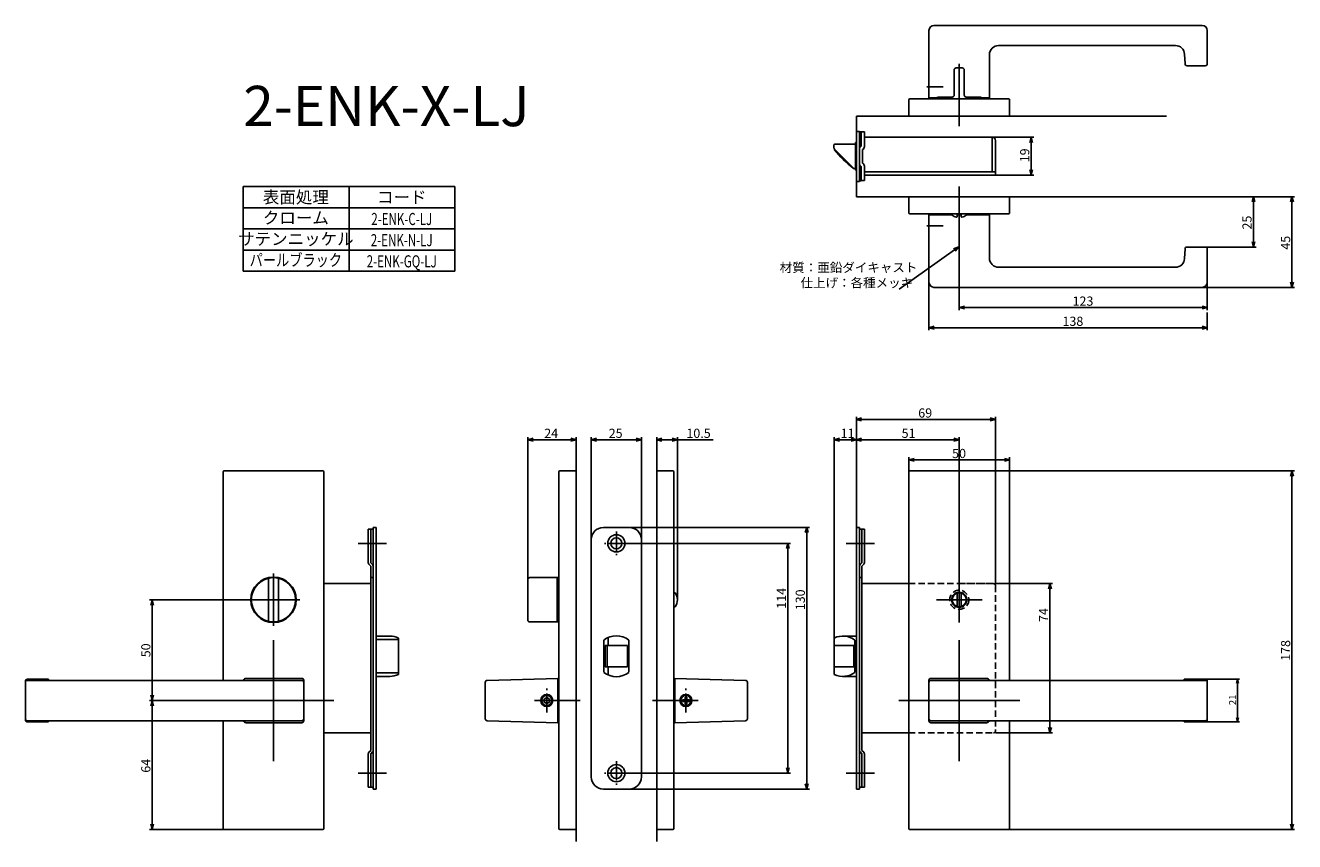
# Model space of a CAD drawing. Extents: x 1916 to 2545, y -721 to -316.
import ezdxf
from ezdxf.enums import TextEntityAlignment as Align

# ---------------------------------------------------------------- set-up
doc = ezdxf.new("R2010")
doc.units = 0
doc.header["$LTSCALE"] = 0.5
doc.linetypes.add('CENTER2', pattern=[28.575, 19.05, -3.175, 3.175, -3.175])
doc.linetypes.add('HIDDEN', pattern=[9.525, 6.35, -3.175])
doc.layers.get('0').update_dxf_attribs({"linetype": 'CONTINUOUS'})
for name, color, linetype in [('01', 1, 'CONTINUOUS'), ('1CENTER', 7, 'CENTER2'), ('1DIM', 7, 'CONTINUOUS'), ('1HIDDEN', 7, 'HIDDEN'), ('1TEXT', 7, 'CONTINUOUS')]:
    doc.layers.add(name, color=color, linetype=linetype)
doc.styles.get("Standard").update_dxf_attribs({"font": 'txt.shx', "bigfont": 'extfont.shx'})

msp = doc.modelspace()

# ---------------------------------------------------------------- linework, layer by layer
at = {"linetype": 'BYBLOCK'}
for p, q in [((2413.5, -373.77), (2414.2, -371.17)), ((2414.2, -371.17), (2414.9, -373.77)), ((2414.2, -371.17), (2414.2, -373.77)), ((2414.2, -389.97), (2413.5, -387.37)), ((2414.9, -387.37), (2414.2, -389.97)), ((2414.2, -389.97), (2414.2, -387.37)), ((2523.73, -403.27), (2524.43, -400.67)), ((2524.43, -400.67), (2525.13, -403.27)), ((2524.43, -400.67), (2524.43, -403.27)), ((2542.84, -403.27), (2543.54, -400.67)), ((2543.54, -400.67), (2544.23, -403.27)), ((2543.54, -400.67), (2543.54, -403.27)), ((2375.76, -426.5), (2378.28, -425.57)), ((2378.28, -425.57), (2376.16, -427.07)), ((2378.28, -425.57), (2376.56, -427.64)), ((2524.43, -425.67), (2523.73, -423.07)), ((2525.13, -423.07), (2524.43, -425.67)), ((2524.43, -425.67), (2524.43, -423.07)), ((2543.54, -445.67), (2542.84, -443.07)), ((2544.23, -443.07), (2543.54, -445.67)), ((2543.54, -445.67), (2543.54, -443.07)), ((2378.54, -455.67), (2381.14, -454.97)), ((2381.14, -456.36), (2378.54, -455.67)), ((2378.54, -455.67), (2381.14, -455.67)), ((2498.94, -454.97), (2501.54, -455.67)), ((2501.54, -455.67), (2498.94, -456.36)), ((2501.54, -455.67), (2498.94, -455.67)), ((2363.54, -465.67), (2366.14, -464.97)), ((2366.14, -466.36), (2363.54, -465.67)), ((2363.54, -465.67), (2366.14, -465.67)), ((2498.94, -464.97), (2501.54, -465.67)), ((2501.54, -465.67), (2498.94, -466.36)), ((2501.54, -465.67), (2498.94, -465.67)), ((2164.63, -521.25), (2167.23, -520.55)), ((2167.23, -521.94), (2164.63, -521.25)), ((2164.63, -521.25), (2167.23, -521.25)), ((2185.94, -520.55), (2188.54, -521.25)), ((2188.54, -521.25), (2185.94, -521.94)), ((2188.54, -521.25), (2185.94, -521.25)), ((2228.54, -521.25), (2231.14, -520.55)), ((2231.14, -521.94), (2228.54, -521.25)), ((2228.54, -521.25), (2231.14, -521.25)), ((2236.24, -520.55), (2238.84, -521.25)), ((2238.84, -521.25), (2236.24, -521.94)), ((2238.84, -521.25), (2236.24, -521.25)), ((2353.54, -531.27), (2356.14, -530.57)), ((2356.14, -531.96), (2353.54, -531.27)), ((2353.54, -531.27), (2356.14, -531.27)), ((2400.94, -530.57), (2403.54, -531.27)), ((2403.54, -531.27), (2400.94, -531.96)), ((2403.54, -531.27), (2400.94, -531.27)), ((2542.84, -539.27), (2543.54, -536.67)), ((2543.54, -536.67), (2544.23, -539.27)), ((2543.54, -536.67), (2543.54, -539.27)), ((1977.74, -603.27), (1978.44, -600.67)), ((1978.44, -600.67), (1979.14, -603.27)), ((1978.44, -600.67), (1978.44, -603.27)), ((2516, -642.08), (2516.54, -640.08)), ((2516.54, -640.08), (2517.07, -642.08)), ((2516.54, -640.08), (2516.54, -642.08)), ((1978.44, -650.67), (1977.74, -648.07)), ((1979.14, -648.07), (1978.44, -650.67)), ((1978.44, -650.67), (1978.44, -648.07)), ((1977.74, -653.27), (1978.44, -650.67)), ((1978.44, -650.67), (1979.14, -653.27)), ((1978.44, -650.67), (1978.44, -653.27)), ((2516.54, -661.25), (2516, -659.25)), ((2517.07, -659.25), (2516.54, -661.25)), ((2516.54, -661.25), (2516.54, -659.25)), ((1978.44, -714.67), (1977.74, -712.07)), ((1979.14, -712.07), (1978.44, -714.67)), ((1978.44, -714.67), (1978.44, -712.07)), ((2543.54, -714.67), (2542.84, -712.07)), ((2544.23, -712.07), (2543.54, -714.67)), ((2543.54, -714.67), (2543.54, -712.07))]:
    msp.add_line(p, q, dxfattribs=at)
at = {"layer": '01'}
for p, q in [((2363.54, -351.67), (2363.54, -318.17)), ((2366.04, -315.67), (2499.04, -315.67)), ((2501.54, -318.17), (2501.54, -334.67)), ((2398.04, -325.67), (2485.76, -325.67)), ((2393.54, -330.17), (2393.54, -351.67)), ((2490.25, -329.94), (2490.49, -334.72)), ((2376.04, -337.77), (2376.04, -350.27)), ((2377.04, -336.77), (2380.04, -336.77)), ((2378.54, -365.67), (2378.54, -334.75)), ((2381.04, -337.77), (2381.04, -350.27)), ((2491.49, -335.67), (2500.54, -335.67)), ((2354.04, -352.17), (2403.04, -352.17)), ((2363.54, -351.67), (2367.55, -351.67)), ((2367.54, -351.77), (2367.54, -352.17)), ((2368.04, -351.27), (2375.04, -351.27)), ((2382.04, -351.27), (2389.04, -351.27)), ((2389.53, -351.67), (2393.54, -351.67)), ((2389.54, -351.77), (2389.54, -352.17)), ((2353.54, -360.67), (2353.54, -352.67)), ((2403.54, -360.67), (2403.54, -352.67)), ((2327.54, -360.67), (2481.29, -360.67)), ((2353.54, -360.67), (2403.54, -360.67)), ((2378.54, -422.17), (2378.54, -395.6)), ((2327.54, -400.67), (2481.29, -400.67)), ((2353.54, -400.67), (2403.54, -400.67)), ((2353.54, -400.67), (2353.54, -408.67)), ((2403.54, -400.67), (2403.54, -408.67)), ((2354.04, -409.17), (2403.04, -409.17)), ((2363.54, -409.67), (2375.04, -409.67)), ((2363.54, -409.67), (2363.54, -443.17)), ((2375.04, -409.84), (2375.04, -409.17)), ((2377.54, -410.52), (2377.54, -409.17)), ((2377.54, -409.67), (2379.54, -409.67)), ((2379.54, -410.52), (2379.54, -409.17)), ((2382.04, -409.84), (2382.04, -409.17)), ((2382.04, -409.67), (2393.54, -409.67)), ((2393.54, -431.17), (2393.54, -409.67)), ((2490.25, -431.39), (2490.49, -426.62)), ((2491.49, -425.67), (2500.54, -425.67)), ((2501.54, -443.17), (2501.54, -426.67)), ((2398.04, -435.67), (2485.76, -435.67)), ((2366.04, -445.67), (2499.04, -445.67)), ((2327.54, -564.8), (2327.54, -509.87)), ((2393.94, -511.17), (2330.14, -511.17)), ((2396.54, -592.67), (2396.54, -509.87)), ((2196.04, -570.67), (2196.04, -519.95)), ((2198.64, -521.25), (2218.44, -521.25)), ((2221.04, -570.67), (2221.04, -519.95)), ((2316.54, -622.67), (2316.54, -519.95)), ((2319.14, -521.25), (2324.94, -521.25)), ((2327.54, -564.8), (2327.54, -519.95)), ((2327.54, -564.8), (2327.54, -519.95)), ((2330.14, -521.25), (2375.94, -521.25)), ((2378.54, -600.67), (2378.54, -519.95)), ((2188.54, -530.67), (2188.54, -720.67)), ((2228.54, -530.67), (2228.54, -720.67)), ((2013.54, -537.17), (2013.54, -640.67)), ((2063.04, -536.67), (2014.04, -536.67)), ((2063.54, -537.17), (2063.54, -714.17)), ((2180.04, -537.17), (2180.04, -714.17)), ((2180.54, -536.67), (2188.54, -536.67)), ((2188.54, -536.67), (2188.54, -714.67)), ((2228.54, -536.67), (2228.54, -714.67)), ((2236.54, -536.67), (2228.54, -536.67)), ((2237.04, -537.17), (2237.04, -714.17)), ((2353.54, -537.17), (2353.54, -714.17)), ((2354.04, -536.67), (2403.04, -536.67)), ((2403.54, -537.17), (2403.54, -640.67)), ((2215.18, -564.77), (2304.23, -564.77)), ((2302.93, -567.37), (2302.93, -691.97)), ((2094.54, -572.67), (2080.54, -572.67)), ((2214.58, -572.67), (2294.87, -572.67)), ((2293.57, -575.27), (2293.57, -684.07)), ((2322.54, -572.67), (2336.54, -572.67)), ((2036.04, -590.36), (2036.04, -610.98)), ((2038.54, -613.67), (2038.54, -587.67)), ((2041.04, -590.36), (2041.04, -610.98)), ((2164.63, -610.67), (2164.63, -590.67)), ((2165.63, -589.67), (2180.04, -589.67)), ((2179.13, -611.17), (2179.13, -590.17)), ((2378.54, -589.36), (2378.54, -611.98)), ((2237.71, -597.17), (2237.04, -597.17)), ((2377.54, -604.02), (2377.54, -597.31)), ((2379.54, -604.02), (2379.54, -597.31)), ((2396.54, -592.67), (2424.84, -592.67)), ((2423.54, -595.27), (2423.54, -664.07)), ((2025.54, -600.67), (2051.54, -600.67)), ((2389.85, -600.67), (2367.23, -600.67)), ((2237.71, -604.17), (2237.04, -604.17)), ((2165.63, -611.67), (2180.04, -611.67)), ((2165.63, -611.67), (2165.63, -611.67)), ((2038.54, -620.67), (2038.54, -680.67)), ((2378.54, -620.67), (2378.54, -680.67)), ((1915.54, -641.08), (1915.54, -660.25)), ((1916.54, -640.08), (1927.04, -640.08)), ((1916.54, -640.67), (2052.54, -640.67)), ((1927.04, -640.08), (1927.04, -640.39)), ((2052.54, -639.67), (2025.04, -639.67)), ((2053.54, -640.67), (2053.54, -660.67)), ((2143.54, -641.64), (2143.54, -659.69)), ((2144.51, -640.64), (2179.54, -639.67)), ((2179.54, -639.67), (2179.54, -650.67)), ((2272.57, -640.64), (2237.54, -639.67)), ((2237.54, -639.67), (2237.54, -650.67)), ((2273.54, -641.64), (2273.54, -659.69)), ((2363.54, -640.67), (2363.54, -660.67)), ((2364.54, -639.67), (2392.04, -639.67)), ((2500.54, -640.67), (2364.54, -640.67)), ((2490.04, -640.08), (2490.04, -640.39)), ((2500.54, -640.08), (2490.04, -640.08)), ((2501.54, -641.08), (2501.54, -660.25)), ((2068.54, -650.67), (2008.54, -650.67)), ((2190.67, -650.67), (2168.04, -650.67)), ((2174.04, -649.17), (2172.74, -649.92)), ((2172.74, -649.92), (2172.74, -651.42)), ((2172.74, -651.42), (2174.04, -652.17)), ((2175.34, -649.92), (2174.04, -649.17)), ((2174.04, -652.17), (2175.34, -651.42)), ((2175.34, -651.42), (2175.34, -649.92)), ((2179.54, -650.67), (2179.54, -661.67)), ((2226.41, -650.67), (2249.04, -650.67)), ((2237.54, -650.67), (2237.54, -661.67)), ((2242.14, -650.27), (2241.29, -650.27)), ((2241.29, -651.07), (2241.29, -650.27)), ((2242.14, -651.07), (2241.29, -651.07)), ((2242.64, -648.92), (2242.64, -649.77)), ((2242.64, -648.92), (2243.44, -648.92)), ((2242.64, -652.42), (2242.64, -651.57)), ((2243.44, -652.42), (2242.64, -652.42)), ((2243.44, -648.92), (2243.44, -649.77)), ((2243.44, -652.42), (2243.44, -651.57)), ((2243.94, -650.27), (2244.79, -650.27)), ((2243.94, -651.07), (2244.79, -651.07)), ((2244.79, -650.27), (2244.79, -651.07)), ((2348.54, -650.67), (2408.54, -650.67)), ((1916.54, -660.67), (2052.54, -660.67)), ((2013.54, -660.67), (2013.54, -714.17)), ((2144.51, -660.69), (2179.54, -661.67)), ((2272.57, -660.69), (2237.54, -661.67)), ((2500.54, -660.67), (2364.54, -660.67)), ((2403.54, -660.67), (2403.54, -714.17)), ((1916.54, -661.25), (1927.04, -661.25)), ((1927.04, -660.95), (1927.04, -661.25)), ((2052.54, -661.67), (2025.04, -661.67)), ((2364.54, -661.67), (2392.04, -661.67)), ((2396.54, -666.67), (2424.84, -666.67)), ((2490.04, -660.95), (2490.04, -661.25)), ((2500.54, -661.25), (2490.04, -661.25)), ((2094.54, -686.67), (2080.54, -686.67)), ((2214.58, -686.67), (2294.87, -686.67)), ((2322.54, -686.67), (2336.54, -686.67)), ((2215.11, -694.57), (2304.23, -694.57)), ((2014.04, -714.67), (2063.04, -714.67)), ((2180.54, -714.67), (2188.54, -714.67)), ((2236.54, -714.67), (2228.54, -714.67)), ((2403.04, -714.67), (2354.04, -714.67))]:
    msp.add_line(p, q, dxfattribs=at)
at = {"layer": '01', "linetype": 'BYBLOCK'}
for p, q in [((2327.54, -360.67), (2327.54, -400.67)), ((2327.54, -368.27), (2329.04, -368.27)), ((2327.54, -393.07), (2327.54, -368.27)), ((2329.04, -368.27), (2329.04, -393.07)), ((2329.04, -368.47), (2331.54, -368.47)), ((2329.94, -375.67), (2329.94, -368.47)), ((2331.54, -375.83), (2331.54, -368.47)), ((2394.94, -371.17), (2331.54, -371.17)), ((2394.94, -388.37), (2394.94, -371.17)), ((2316.44, -375.87), (2316.44, -375.17)), ((2316.44, -376.25), (2316.44, -375.87)), ((2316.64, -376.99), (2316.64, -377.17)), ((2326.09, -386.52), (2316.88, -377.31)), ((2327.04, -374.67), (2316.94, -374.67)), ((2327.54, -373.82), (2327.04, -373.82)), ((2327.04, -387.52), (2327.04, -373.82)), ((2330.64, -384.07), (2330.64, -377.27)), ((2396.54, -389.97), (2396.54, -372.77)), ((2327.04, -386.67), (2326.24, -386.67)), ((2327.04, -386.67), (2326.45, -386.67)), ((2327.04, -387.52), (2327.54, -387.52)), ((2329.94, -385.67), (2329.94, -392.77)), ((2331.54, -392.67), (2331.54, -385.51)), ((2396.54, -388.37), (2331.54, -388.37)), ((2348.98, -389.97), (2331.54, -389.97)), ((2396.54, -389.97), (2346.14, -389.97)), ((2327.54, -393.07), (2329.04, -393.07)), ((2329.94, -392.77), (2329.04, -392.77)), ((2331.54, -392.67), (2329.94, -392.67)), ((2327.54, -511.17), (2330.14, -510.47)), ((2330.14, -511.86), (2327.54, -511.17)), ((2327.54, -511.17), (2330.14, -511.17)), ((2393.94, -510.47), (2396.54, -511.17)), ((2396.54, -511.17), (2393.94, -511.86)), ((2396.54, -511.17), (2393.94, -511.17)), ((2196.04, -521.25), (2198.64, -520.55)), ((2198.64, -521.94), (2196.04, -521.25)), ((2196.04, -521.25), (2198.64, -521.25)), ((2218.44, -520.55), (2221.04, -521.25)), ((2221.04, -521.25), (2218.44, -521.94)), ((2221.04, -521.25), (2218.44, -521.25)), ((2316.54, -521.25), (2319.14, -520.55)), ((2319.14, -521.94), (2316.54, -521.25)), ((2316.54, -521.25), (2319.14, -521.25)), ((2324.94, -520.55), (2327.54, -521.25)), ((2327.54, -521.25), (2324.94, -521.94)), ((2327.54, -521.25), (2324.94, -521.25)), ((2327.54, -521.25), (2330.14, -520.55)), ((2330.14, -521.94), (2327.54, -521.25)), ((2327.54, -521.25), (2330.14, -521.25)), ((2375.94, -520.55), (2378.54, -521.25)), ((2378.54, -521.25), (2375.94, -521.94)), ((2378.54, -521.25), (2375.94, -521.25)), ((2088.04, -565.67), (2085.54, -565.67)), ((2085.54, -565.67), (2085.54, -582.17)), ((2086.74, -565.67), (2086.74, -582.27)), ((2088.04, -564.77), (2088.04, -694.57)), ((2089.54, -564.77), (2088.04, -564.77)), ((2089.54, -564.77), (2089.54, -694.57)), ((2202.14, -564.77), (2214.94, -564.77)), ((2302.24, -567.37), (2302.93, -564.77)), ((2302.93, -564.77), (2303.63, -567.37)), ((2302.93, -564.77), (2302.93, -567.37)), ((2327.54, -564.77), (2327.54, -694.57)), ((2327.54, -564.77), (2329.04, -564.77)), ((2329.04, -564.77), (2329.04, -694.57)), ((2329.04, -565.67), (2331.54, -565.67)), ((2330.34, -565.67), (2330.34, -582.27)), ((2331.54, -565.67), (2331.54, -582.17)), ((2196.14, -570.77), (2196.14, -688.57)), ((2220.94, -570.77), (2220.94, -688.57)), ((2292.87, -575.27), (2293.57, -572.67)), ((2293.57, -572.67), (2294.27, -575.27)), ((2293.57, -572.67), (2293.57, -575.27)), ((2085.89, -583.02), (2086.84, -583.97)), ((2086.74, -582.27), (2087.69, -583.22)), ((2086.84, -583.97), (2086.84, -675.37)), ((2330.34, -582.27), (2329.39, -583.22)), ((2331.19, -583.02), (2330.24, -583.97)), ((2330.24, -583.97), (2330.24, -675.37)), ((2088.04, -589.67), (2086.84, -589.67)), ((2329.04, -589.67), (2330.24, -589.67)), ((2086.84, -592.67), (2063.54, -592.67)), ((2071.64, -592.67), (2063.54, -592.67)), ((2330.24, -592.67), (2353.54, -592.67)), ((2345.44, -592.67), (2353.54, -592.67)), ((2422.84, -595.27), (2423.54, -592.67)), ((2423.54, -592.67), (2424.23, -595.27)), ((2423.54, -592.67), (2423.54, -595.27)), ((2096.25, -618.67), (2089.54, -618.67)), ((2100.54, -619.64), (2100.54, -637.7)), ((2202.29, -620.67), (2202.29, -636.66)), ((2204.54, -619.34), (2204.54, -623.42)), ((2214.79, -620.67), (2214.79, -636.66)), ((2316.54, -619.64), (2316.54, -637.7)), ((2320.83, -618.67), (2327.54, -618.67)), ((2326.83, -620.67), (2326.83, -636.67)), ((2203.04, -623.42), (2203.04, -633.92)), ((2203.04, -623.42), (2214.04, -623.42)), ((2204.04, -623.42), (2204.04, -633.92)), ((2214.04, -623.42), (2214.04, -633.92)), ((2316.54, -623.42), (2326.33, -623.42)), ((2326.33, -623.42), (2326.33, -633.92)), ((2203.04, -633.92), (2214.04, -633.92)), ((2204.54, -633.92), (2204.54, -638)), ((2316.54, -633.92), (2326.33, -633.92)), ((2096.25, -638.67), (2089.54, -638.67)), ((2320.83, -638.67), (2327.54, -638.67)), ((2086.84, -666.67), (2063.54, -666.67)), ((2330.24, -666.67), (2353.54, -666.67)), ((2423.54, -666.67), (2422.84, -664.07)), ((2424.23, -664.07), (2423.54, -666.67)), ((2423.54, -666.67), (2423.54, -664.07)), ((2085.54, -693.67), (2085.54, -677.16)), ((2085.89, -676.32), (2086.84, -675.37)), ((2086.74, -677.07), (2087.69, -676.12)), ((2086.74, -693.67), (2086.74, -677.07)), ((2330.34, -677.07), (2329.39, -676.12)), ((2331.19, -676.32), (2330.24, -675.37)), ((2330.34, -693.67), (2330.34, -677.07)), ((2331.54, -693.67), (2331.54, -677.16)), ((2293.57, -686.67), (2292.87, -684.07)), ((2294.27, -684.07), (2293.57, -686.67)), ((2293.57, -686.67), (2293.57, -684.07)), ((2302.93, -694.57), (2302.24, -691.97)), ((2303.63, -691.97), (2302.93, -694.57)), ((2302.93, -694.57), (2302.93, -691.97)), ((2088.04, -693.67), (2085.54, -693.67)), ((2089.54, -694.57), (2088.04, -694.57)), ((2202.14, -694.57), (2214.94, -694.57)), ((2327.54, -694.57), (2329.04, -694.57)), ((2329.04, -693.67), (2331.54, -693.67))]:
    msp.add_line(p, q, dxfattribs=at)
at = {"layer": '01', "linetype": 'CONTINUOUS'}
for p, q in [((2089.54, -620.35), (2100.04, -620.35)), ((2100.54, -621.18), (2100.54, -636.15)), ((2100.04, -636.98), (2089.54, -636.98))]:
    msp.add_line(p, q, dxfattribs=at)
at = {"layer": '01', "linetype": 'BYBLOCK'}
for centre, radius in [((2208.54, -572.67), 4.25), ((2208.54, -572.67), 2.75), ((2208.54, -686.67), 4.25), ((2208.54, -686.67), 2.75)]:
    msp.add_circle(centre, radius, dxfattribs=at)
at = {"layer": '01'}
for centre, radius in [((2038.54, -600.67), 11.3), ((2038.54, -600.67), 11), ((2378.54, -600.67), 3.75), ((2378.54, -600.67), 3.5), ((2174.04, -650.67), 3), ((2174.04, -650.67), 2.5), ((2243.04, -650.67), 3), ((2243.04, -650.67), 2.5)]:
    msp.add_circle(centre, radius, dxfattribs=at)
for centre, radius, start, end in [((2366.04, -318.17), 2.5, 90, 180), ((2499.04, -318.17), 2.5, 0, 90), ((2398.04, -330.17), 4.5, 90, 180), ((2485.76, -330.17), 4.5, 2.86241, 90), ((2377.04, -337.77), 1, 90, 180), ((2380.04, -337.77), 1, 0, 90), ((2491.49, -334.67), 1, 182.86241, 270), ((2500.54, -334.67), 1, 270, 0), ((2354.04, -352.67), 0.5, 90, 180), ((2368.04, -351.77), 0.5, 90, 180), ((2375.04, -350.27), 1, 270, 0), ((2382.04, -350.27), 1, 180, 270), ((2389.04, -351.77), 0.5, 0, 90), ((2403.04, -352.67), 0.5, 0, 90), ((2354.04, -408.67), 0.5, 180, 270), ((2403.04, -408.67), 0.5, 270, 0), ((2378.54, -404.97), 6, 234.31467, 256.81652), ((2377.24, -410.52), 0.3, 256.81652, 0), ((2379.84, -410.52), 0.3, 180, 283.18348), ((2378.55, -404.99), 5.97, 283.1278, 305.74078), ((2491.49, -426.67), 1, 90, 177.13759), ((2500.54, -426.67), 1, 0, 90), ((2398.04, -431.17), 4.5, 180, 270), ((2485.76, -431.17), 4.5, 270, 357.13759), ((2366.04, -443.17), 2.5, 180, 270), ((2499.04, -443.17), 2.5, 270, 0), ((2014.04, -537.17), 0.5, 90, 180), ((2063.04, -537.17), 0.5, 0, 90), ((2180.54, -537.17), 0.5, 90, 180), ((2236.54, -537.17), 0.5, 0, 90), ((2354.04, -537.17), 0.5, 90, 180), ((2403.04, -537.17), 0.5, 0, 90), ((2036.54, -590.36), 0.5, 100.98058, 180), ((2040.54, -590.36), 0.5, 0, 79.01942), ((2165.63, -590.67), 1, 90, 180), ((2179.63, -590.17), 0.5, 90, 180), ((2232.86, -600.66), 5.97, 323.96815, 35.74078), ((2036.54, -610.98), 0.5, 180, 259.01942), ((2040.54, -610.98), 0.5, 280.98058, 0), ((2165.63, -610.67), 1, 180, 270), ((2179.63, -611.17), 0.5, 180, 270), ((1916.54, -641.08), 1, 90, 180), ((1916.54, -641.67), 1, 90, 180), ((2025.04, -641.17), 1.5, 90, 160.52878), ((2052.54, -640.67), 1, 0, 90), ((2052.54, -641.67), 1, 0, 90), ((2144.54, -641.64), 1, 91.59114, 180), ((2272.54, -641.64), 1, 0, 88.40886), ((2364.54, -640.67), 1, 90, 180), ((2364.54, -641.67), 1, 90, 180), ((2392.04, -641.17), 1.5, 19.47122, 90), ((2500.54, -641.08), 1, 0, 90), ((2500.54, -641.67), 1, 0, 90), ((2242.14, -649.77), 0.5, 270, 0), ((2242.14, -651.57), 0.5, 0, 90), ((2243.94, -649.77), 0.5, 179.99999, 270), ((2243.94, -651.57), 0.5, 90, 180.00001), ((1916.54, -659.67), 1, 180, 270), ((1916.54, -660.25), 1, 180, 270), ((2025.04, -660.17), 1.5, 199.47122, 270), ((2052.54, -659.67), 1, 270, 0), ((2052.54, -660.67), 1, 270, 0), ((2144.54, -659.69), 1, 180, 268.40886), ((2272.54, -659.69), 1, 271.59114, 0), ((2364.54, -659.67), 1, 180, 270), ((2364.54, -660.67), 1, 180, 270), ((2392.04, -660.17), 1.5, 270, 340.52878), ((2500.54, -659.67), 1, 270, 0), ((2500.54, -660.25), 1, 270, 0), ((2014.04, -714.17), 0.5, 180, 270), ((2063.04, -714.17), 0.5, 270, 0), ((2180.54, -714.17), 0.5, 180, 270), ((2236.54, -714.17), 0.5, 270, 0), ((2354.04, -714.17), 0.5, 180, 270), ((2403.04, -714.17), 0.5, 270, 0)]:
    msp.add_arc(centre, radius, start, end, dxfattribs=at)
at = {"layer": '01', "linetype": 'BYBLOCK'}
for centre, radius, start, end in [((2394.94, -372.77), 1.6, 0, 90), ((2316.94, -375.17), 0.5, 90, 180), ((2317.94, -376.25), 1.5, 190.62811, 225), ((2316.94, -377.17), 0.3, 180, 217.74053), ((2356.24, -346.74), 50, 217.74053, 232.86781), ((2330.64, -377.11), 1.6, 115.94448, 180), ((2329.94, -375.83), 1.6, 295.94448, 0), ((2326.24, -386.37), 0.3, 232.86781, 270), ((2326.45, -386.17), 0.5, 225, 270), ((2330.64, -384.23), 1.6, 180, 244.05552), ((2329.94, -385.51), 1.6, 0, 64.05552), ((2202.14, -570.77), 6, 90, 180), ((2214.94, -570.77), 6, 0, 90), ((2086.74, -582.17), 1.2, 180, 225), ((2086.84, -584.06), 1.2, 0, 45), ((2330.24, -584.06), 1.2, 135, 180), ((2330.34, -582.17), 1.2, 315, 0), ((2096.25, -628.67), 10, 64.57753, 90), ((2208.54, -628.67), 10.15, 51.99258, 128.00742), ((2320.83, -628.67), 10, 53.1301, 115.42247), ((2096.25, -628.67), 10, 270, 295.42247), ((2208.54, -628.67), 10.15, 231.99258, 308.00742), ((2320.83, -628.67), 10, 244.57753, 306.8699), ((2086.74, -677.16), 1.2, 135, 180), ((2086.84, -675.27), 1.2, 315, 0), ((2330.24, -675.27), 1.2, 180, 225), ((2330.34, -677.16), 1.2, 0, 45), ((2202.14, -688.57), 6, 180, 270), ((2214.94, -688.57), 6, 270, 0)]:
    msp.add_arc(centre, radius, start, end, dxfattribs=at)
at = {"layer": '01', "linetype": 'CONTINUOUS'}
for centre, start, end in [((2100.08, -620.81), 5.74225, 94.77209), ((2100.08, -636.52), 265.22791, 354.25775)]:
    msp.add_arc(centre, 0.464, start, end, dxfattribs=at)
at = {"layer": '01', "linetype": 'BYBLOCK'}
msp.add_open_spline([(2316.46, -376.52), (2316.45, -376.43), (2316.44, -376.34), (2316.44, -376.25)], degree=3, dxfattribs=at)
at = {"layer": '01'}
for p in [(2174.04, -650.67), (2243.04, -650.67)]:
    msp.add_point(p, dxfattribs=at)
at = {"layer": '1CENTER'}
for p, q in [((2362.45, -346.17), (2370.59, -346.17)), ((2362.45, -415.17), (2370.59, -415.17)), ((2208.54, -566.79), (2208.54, -578.54)), ((2214.41, -572.67), (2202.66, -572.67)), ((2174.04, -656.67), (2174.04, -644.67)), ((2243.04, -656.67), (2243.04, -644.67)), ((2208.54, -680.79), (2208.54, -692.54)), ((2214.41, -686.67), (2202.66, -686.67))]:
    msp.add_line(p, q, dxfattribs=at)
at = {"layer": '1DIM'}
for p, q in [((2394.94, -371.17), (2415.5, -371.17)), ((2414.2, -373.77), (2414.2, -387.37)), ((2396.54, -389.97), (2415.5, -389.97)), ((2023.54, -395.67), (2128.54, -395.67)), ((2023.54, -437.67), (2023.54, -395.67)), ((2076.04, -395.67), (2076.04, -437.67)), ((2128.54, -437.67), (2128.54, -395.67)), ((2403.54, -400.67), (2525.73, -400.67)), ((2409.31, -400.67), (2544.84, -400.67)), ((2023.54, -406.17), (2128.54, -406.17)), ((2524.43, -423.07), (2524.43, -403.27)), ((2543.54, -403.27), (2543.54, -443.07)), ((2023.54, -416.67), (2128.54, -416.67)), ((2023.54, -416.67), (2128.54, -416.67)), ((2023.54, -427.17), (2128.54, -427.17)), ((2376.16, -427.07), (2348.69, -446.58)), ((2378.54, -422.17), (2378.54, -456.97)), ((2500.54, -425.67), (2525.73, -425.67)), ((2023.54, -437.67), (2128.54, -437.67)), ((2363.54, -443.17), (2363.54, -466.97)), ((2499.04, -445.67), (2544.84, -445.67)), ((2501.54, -443.17), (2501.54, -456.97)), ((2381.14, -455.67), (2498.94, -455.67)), ((2501.54, -458.16), (2501.54, -466.97)), ((2366.14, -465.67), (2498.94, -465.67)), ((2164.63, -590.67), (2164.63, -519.95)), ((2167.23, -521.25), (2185.94, -521.25)), ((2188.54, -536.67), (2188.54, -519.95)), ((2228.54, -536.67), (2228.54, -519.95)), ((2231.14, -521.25), (2236.24, -521.25)), ((2238.84, -600.66), (2238.84, -519.95)), ((2238.84, -521.25), (2256.47, -521.25)), ((2353.54, -537.17), (2353.54, -529.97)), ((2356.14, -531.27), (2400.94, -531.27)), ((2403.54, -537.17), (2403.54, -529.97)), ((2403.04, -536.67), (2544.84, -536.67)), ((2543.54, -712.07), (2543.54, -539.27)), ((2025.54, -600.67), (1977.14, -600.67)), ((1978.44, -648.07), (1978.44, -603.27)), ((2500.54, -640.08), (2517.54, -640.08)), ((2516.54, -642.08), (2516.54, -659.25)), ((2008.54, -650.67), (1977.14, -650.67)), ((2008.54, -650.67), (1977.14, -650.67)), ((1978.44, -653.27), (1978.44, -712.07)), ((2500.54, -661.25), (2517.54, -661.25)), ((2014.04, -714.67), (1977.14, -714.67)), ((2403.04, -714.67), (2544.84, -714.67))]:
    msp.add_line(p, q, dxfattribs=at)
at = {"layer": '1HIDDEN'}
for p, q in [((2353.54, -592.67), (2395.54, -592.67)), ((2378.54, -592.67), (2395.54, -592.67)), ((2396.54, -593.67), (2396.54, -665.67)), ((2353.54, -666.67), (2395.54, -666.67))]:
    msp.add_line(p, q, dxfattribs=at)
msp.add_circle((2378.54, -600.67), 4.75, dxfattribs=at)
for centre, start, end in [((2395.54, -593.67), 0, 90), ((2395.54, -665.67), 270, 0)]:
    msp.add_arc(centre, 1, start, end, dxfattribs=at)

# ---------------------------------------------------------------- texts
at = {"layer": '01', "linetype": 'CONTINUOUS'}
for s, p in [('材質：亜鉛ダイキャスト', (2289.54, -438.08)), ('仕上げ：各種メッキ', (2299.85, -445.67)), ('69', (2358.23, -510.26)), ('25', (2204.75, -520.34)), ('11', (2319.76, -520.34)), ('51', (2349.99, -520.34))]:
    msp.add_text(s, height=4.55, dxfattribs=at).set_placement(p)
for s, p in [('114', (2292.66, -605.09)), ('130', (2302.02, -605.87)), ('74', (2422.63, -611.7))]:
    msp.add_text(s, height=4.55, rotation=90, dxfattribs=at).set_placement(p)
at = {"layer": '1DIM', "linetype": 'CONTINUOUS'}
for s, height, p in [('19', 4.55, (2413.29, -383.6)), ('25', 4.55, (2523.52, -416.96)), ('45', 4.55, (2542.63, -426.96)), ('50', 4.55, (1977.53, -629.19)), ('178', 4.55, (2542.63, -630.98)), ('21', 3.5, (2515.84, -653)), ('64', 4.55, (1977.53, -686.47))]:
    msp.add_text(s, height=height, rotation=90, dxfattribs=at).set_placement(p)
for s, p in [('123', (2434.73, -454.76)), ('138', (2429.73, -464.76)), ('24', (2172.79, -520.34)), ('10.5', (2243.27, -520.34)), ('50', (2375.01, -530.36))]:
    msp.add_text(s, height=4.55, dxfattribs=at).set_placement(p)
at = {"layer": '1TEXT'}
msp.add_text('2-ENK-X-LJ', height=20, dxfattribs=at).set_placement((2023.54, -365.67))
for s, p in [('表面処理', (2049.64, -403.92)), ('コード', (2102.14, -403.92)), ('クローム', (2049.64, -414.17)), ('サテンニッケル', (2049.64, -424.63))]:
    msp.add_text(s, height=6, dxfattribs=at).set_placement(p, align=Align.CENTER)
for s, width, p in [('2-ENK-C-LJ', 0.7, (2102.14, -414.74)), ('2-ENK-N-LJ', 0.7, (2102.14, -425.24)), ('パールブラック', 0.8, (2049.64, -435.13)), ('2-ENK-GQ-LJ', 0.7, (2102.14, -435.74))]:
    msp.add_text(s, height=6, dxfattribs=dict(at, width=width)).set_placement(p, align=Align.CENTER)

doc.saveas('drawing.dxf')
